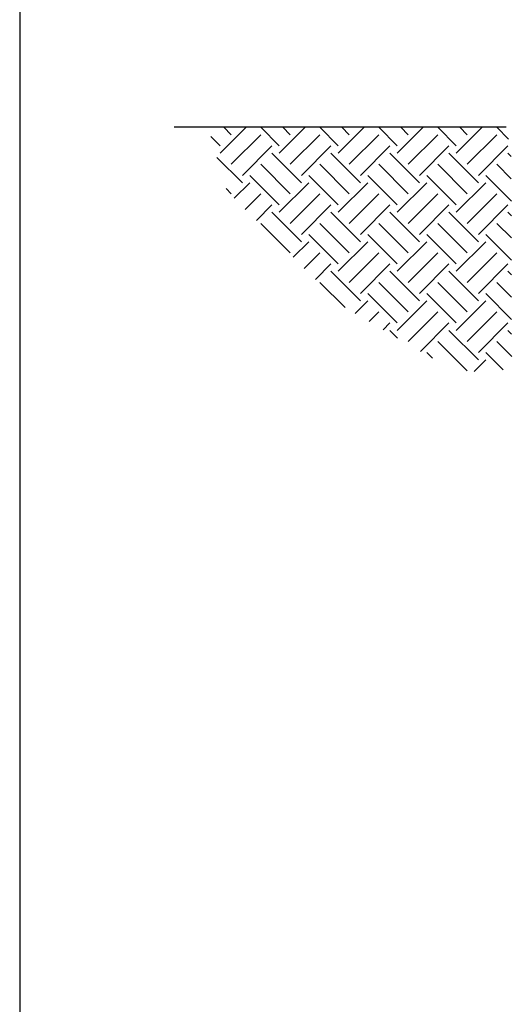
# Model space of a CAD drawing. Extents: x -1.5 to 15, y 1.5 to 28.2.
# Drawn here: x -1.5 to 0.4, y 6.9 to 10.7 of the extents above; entities that cross this region are included whole.
import ezdxf
from ezdxf.enums import TextEntityAlignment as Align

# ---------------------------------------------------------------- set-up
doc = ezdxf.new("R2010")
doc.units = 0
doc.header["$MEASUREMENT"] = 0
doc.layers.add('image', color=7, linetype='CONTINUOUS')
doc.layers.add('title', color=4, linetype='CONTINUOUS')
doc.styles.add('L100', font='romans.shx', dxfattribs={"height": 0.1})
doc.styles.add('L200', font='arial_0.ttf', dxfattribs={"height": 0.2})
doc.styles.add('L80', font='ROMANS', dxfattribs={"height": 0.08})

# ---------------------------------------------------------------- blocks, each defined once
blk = doc.blocks.new('titleblock')
at = {"layer": 'title'}
blk.add_lwpolyline([(0, 0), (16.49, 0), (16.49, 26.7149), (0, 26.7149)], close=True, dxfattribs=at)
at = {"layer": 'title', "style": 'L200'}
for tag, p in [('TITLE1', (1.2314, 1.3437)), ('TITLE2', (1.2314, 0.9842)), ('TITLE3', (2.7136, 0.5928)), ('TITLE4', (2.7136, 0.2693))]:
    blk.add_attdef(tag, p, '', height=0.2, dxfattribs=at)
at = {"layer": 'title', "color": 7, "style": 'L80'}
blk.add_attdef('REVISED', text='', height=0.08, dxfattribs=at).set_placement((8.261, 0.9696), align=Align.RIGHT)
at = {"layer": 'title', "style": 'L200'}
blk.add_attdef('D', text='', height=0.2, dxfattribs=at).set_placement((0.6064, 0.8842), align=Align.MIDDLE)
at = {"layer": 'title', "color": 7}
for tag, p, height, style in [('SCALE', (1.2314, 0.7006), 0.1, 'L100'), ('DWG-NAME', (0.2639, 0.0847), 0.08, 'L80')]:
    blk.add_attdef(tag, p, '', height=height, dxfattribs=dict(at, style=style))

msp = doc.modelspace()

# ---------------------------------------------------------------- hatches: boundary and pattern name
at = {"layer": 'image'}
h = msp.add_hatch(dxfattribs=at)
h.set_pattern_fill('EARTH', color=256, scale=0.65, angle=45, style=0)
h.set_pattern_definition([(135, (9.83191, 0.59486), (-2e-17, 0.2298097), [0.1625, -0.1625]), (135, (9.875, 0.63795), (-2e-17, 0.2298097), [0.1625, -0.1625]), (135, (9.91809, 0.68104), (-2e-17, 0.2298097), [0.1625, -0.1625]), (45, (9.91809, 0.70977), (0.2298097, 4e-17), [0.1625, -0.1625]), (45, (9.875, 0.75286), (0.2298097, 4e-17), [0.1625, -0.1625]), (45, (9.83191, 0.79595), (0.2298097, 4e-17), [0.1625, -0.1625])])
h.paths.add_polyline_path([(-0.71398, 10.07224), (-0.78575, 10.31923), (0.37471, 10.31923), (0.37471, 10.307), (0.37471, 10.29477), (0.38413, 10.29477), (0.38413, 10.23608), (0.39425, 10.23608), (0.39611, 9.37638), (0.1814, 9.36595), (-0.26629, 9.62492)])

# ---------------------------------------------------------------- linework, layer by layer
msp.add_line((0.37471, 10.31923), (-0.91842, 10.31923), dxfattribs=at)

# ---------------------------------------------------------------- block references
at = {"layer": 'title'}
msp.add_blockref('titleblock', (-1.52011, 1.46432), dxfattribs=at)

doc.saveas('drawing.dxf')
